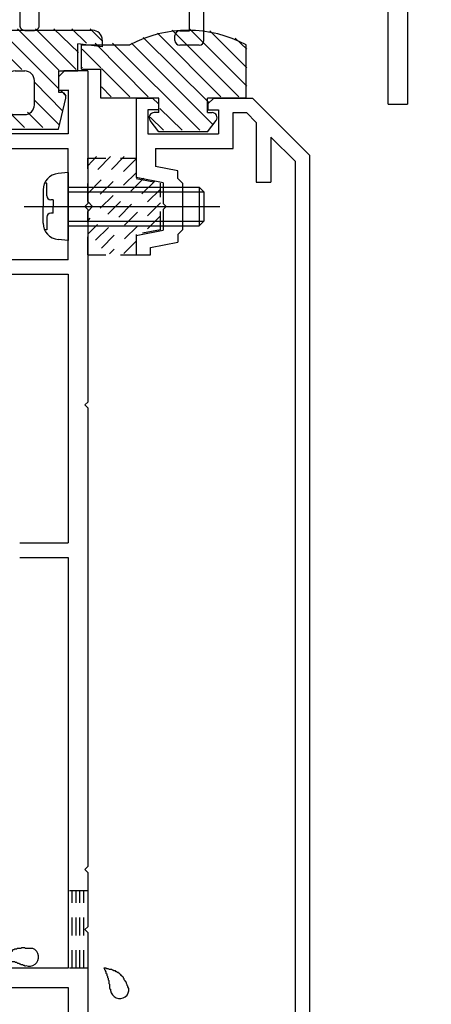
# Model space of a CAD drawing. Extents: x -210 to 210, y -148 to 148.
# Drawn here: x 75 to 89, y -76 to -42 of the extents above; entities that cross this region are included whole.
import ezdxf

# ---------------------------------------------------------------- set-up
doc = ezdxf.new("R2010")
doc.units = 0
doc.header["$LTSCALE"] = 10
doc.linetypes.add('DASHDOT', pattern=[0.5375, 0.375, -0.05, 0.0625, -0.05])
doc.linetypes.add('DOT', pattern=[0.1125, 0.0625, -0.05])
for name, color, linetype in [('ガラス', 48, 'CONTINUOUS'), ('ゴム等', 63, 'CONTINUOUS'), ('ボルト／ビス', 64, 'CONTINUOUS'), ('型材断面', 47, 'CONTINUOUS')]:
    doc.layers.add(name, color=color, linetype=linetype)

# ---------------------------------------------------------------- blocks, each defined once
blk = doc.blocks.new('*GRP_0167')
at = {"layer": '型材断面', "color": 47, "linetype": 'CONTINUOUS'}
for p, q in [((76.394865, -44.28171), (76.594865, -44.08171)), ((76.394865, -44.28171), (76.394865, -44.748377)), ((77.394865, -44.08171), (76.577365, -44.08171)), ((77.394865, -44.08171), (77.394865, -48.648393)), ((76.745715, -44.748377), (76.394865, -44.748377)), ((76.728197, -44.748377), (76.728197, -46.248377)), ((76.728197, -46.248377), (72.894865, -46.248377)), ((72.394865, -46.748377), (76.728197, -46.748377)), ((76.728197, -50.58221), (76.728197, -46.748377)), ((77.294865, -48.748393), (77.394865, -48.648393)), ((77.294865, -48.748393), (77.394865, -48.848393)), ((77.394865, -48.848393), (77.394865, -55.48221)), ((76.728197, -50.58221), (64.56153, -50.58221)), ((66.540515, -51.08221), (76.728197, -51.08221)), ((76.728197, -51.08221), (76.728197, -60.33221)), ((77.294865, -55.58221), (77.394865, -55.48221)), ((77.294865, -55.58221), (77.394865, -55.68221)), ((77.394865, -55.68221), (77.394865, -71.48221)), ((75.05618, -60.33221), (76.728197, -60.33221)), ((75.05618, -60.83221), (76.728197, -60.83221)), ((76.728197, -60.83221), (76.728197, -74.98221)), ((77.294865, -71.58221), (77.394865, -71.48221)), ((77.294865, -71.58221), (77.394865, -71.68221)), ((77.394865, -71.68221), (77.394865, -73.548877)), ((77.294865, -73.648877), (77.394865, -73.548877)), ((77.294865, -73.648877), (77.394865, -73.748877)), ((77.394865, -73.748877), (77.394865, -78.748892)), ((76.728197, -74.98221), (65.394865, -74.98221)), ((71.19488, -75.648877), (76.728197, -75.648877)), ((76.728197, -75.648877), (76.728197, -78.41556))]:
    blk.add_line(p, q, dxfattribs=at)
blk = doc.blocks.new('*GRP_0012')
at = {"layer": '型材断面', "linetype": 'CONTINUOUS'}
blk.add_blockref('*GRP_0167', (0, 0), dxfattribs=at)
blk = doc.blocks.new('*GRP_0013')
at = {"layer": '型材断面', "color": 47, "linetype": 'CONTINUOUS'}
for p, q in [((79.061533, -45.015557), (79.629832, -45.015557)), ((79.061533, -45.015557), (79.061533, -47.748393)), ((79.829832, -45.215557), (79.629832, -45.015557)), ((81.529832, -45.215557), (81.729832, -45.015557)), ((81.729832, -45.015557), (83.061533, -45.015557)), ((83.061533, -45.015557), (85.028218, -46.982225)), ((79.829832, -45.415557), (79.461533, -45.415557)), ((79.461533, -45.415557), (79.461533, -46.248892)), ((79.829832, -45.215557), (79.829832, -45.415557)), ((81.529832, -45.215557), (81.529832, -45.415557)), ((81.529832, -45.415557), (81.8965, -45.415557)), ((81.8965, -45.415557), (81.8965, -46.248892)), ((82.3965, -46.748892), (82.3965, -45.515557)), ((82.3965, -45.515557), (82.854433, -45.515557)), ((82.854433, -45.515557), (83.194882, -45.856008)), ((83.194882, -45.856008), (83.194882, -47.915057)), ((79.461533, -46.248892), (81.8965, -46.248892)), ((83.694882, -46.355992), (84.528218, -47.189325)), ((83.694882, -46.355992), (83.694882, -47.915057)), ((79.7282, -46.748892), (82.3965, -46.748892)), ((79.7282, -46.748892), (79.7282, -47.371825)), ((85.028218, -46.982225), (85.028218, -84.082225)), ((80.494867, -47.525158), (79.7282, -47.371825)), ((84.528218, -47.189325), (84.528218, -85.515557)), ((79.994867, -47.935058), (79.061533, -47.748393)), ((80.494867, -47.781725), (80.494867, -47.525158)), ((80.494867, -47.781725), (80.661533, -47.948393)), ((79.994867, -47.935058), (79.994867, -48.648393)), ((80.661533, -47.948393), (80.661533, -49.548393)), ((83.194882, -47.915057), (83.694882, -47.915057)), ((80.094867, -48.748393), (79.994867, -48.648393)), ((80.094867, -48.748393), (79.994867, -48.848393)), ((79.994867, -48.848393), (79.994867, -49.561725)), ((79.061533, -49.748393), (79.994867, -49.561725)), ((79.061533, -49.748393), (79.061533, -50.415057)), ((80.494867, -49.715057), (80.661533, -49.548393)), ((80.494867, -49.715057), (80.494867, -49.971625)), ((79.561533, -50.158307), (80.494867, -49.971625)), ((79.561533, -50.415057), (79.561533, -50.158307)), ((79.061533, -50.415057), (79.561533, -50.415057))]:
    blk.add_line(p, q, dxfattribs=at)
blk = doc.blocks.new('*GRP_0014')
at = {"layer": '型材断面', "color": 47, "linetype": 'CONTINUOUS'}
for p, q in [((75.061533, -20.618425), (77.96487, -17.71515)), ((78.76627, -18.516525), (77.96484, -17.71512)), ((77.139905, -19.247198), (77.96487, -18.422247)), ((78.554135, -19.011495), (77.96487, -18.422247)), ((78.76627, -18.516525), (78.76627, -18.799365)), ((78.76627, -18.799365), (78.554135, -19.011495)), ((79.496962, -21.604185), (77.139905, -19.247198)), ((76.786348, -19.506467), (75.7282, -20.564592)), ((76.786348, -19.506467), (82.20762, -24.927575)), ((79.9448, -19.977858), (79.732665, -20.189988)), ((80.227645, -19.977858), (79.9448, -19.977858)), ((80.227645, -19.977858), (81.029045, -20.779233)), ((80.321927, -20.779235), (79.732665, -20.189988)), ((75.061533, -26.915172), (75.061533, -20.618425)), ((75.7282, -20.564592), (75.7282, -32.815172)), ((79.496962, -21.604185), (80.321927, -20.779235)), ((79.85052, -21.957733), (81.029045, -20.779233)), ((79.85052, -21.957733), (82.20761, -24.31475)), ((83.45671, -23.065615), (83.1503, -23.372033)), ((83.1503, -23.372033), (83.456718, -23.678442)), ((84.517388, -24.126265), (83.45671, -23.065615)), ((87.062947, -24.173393), (88.170758, -23.065555)), ((88.406463, -23.301253), (88.170758, -23.065555)), ((88.406463, -23.301253), (88.406467, -23.772657)), ((83.456718, -23.678442), (82.89104, -24.244135)), ((82.20761, -24.31475), (82.584622, -23.937725)), ((82.584622, -23.937725), (82.89104, -24.244135)), ((88.406467, -23.772657), (86.167327, -26.01186)), ((84.517392, -24.361967), (84.517388, -24.126267)), ((84.517392, -24.361967), (84.75309, -24.36196)), ((84.75309, -24.36196), (85.813765, -25.422607)), ((85.813765, -25.422607), (86.921528, -24.314815)), ((87.062947, -24.314815), (86.921528, -24.314815)), ((87.062947, -24.314815), (87.062947, -24.173393)), ((82.20762, -24.927575), (82.584633, -24.550552)), ((84.461535, -26.427405), (82.584633, -24.550552)), ((64.561535, -25.248505), (64.061535, -25.248505)), ((64.061535, -26.915172), (64.061535, -25.248505)), ((64.561535, -26.915172), (64.561535, -25.248505)), ((85.035955, -25.58762), (84.63527, -25.988317)), ((85.46022, -26.011867), (85.035955, -25.58762)), ((84.894867, -26.24791), (84.63527, -25.988317)), ((86.167327, -26.01186), (85.46022, -26.011867)), ((84.461535, -26.427405), (84.461535, -32.815172)), ((84.894867, -33.248505), (84.894867, -26.24791)), ((57.396337, -28.248502), (57.396337, -26.91517)), ((59.563005, -26.91517), (57.396337, -26.91517)), ((59.563005, -27.297447), (59.563005, -26.91517)), ((59.563005, -27.297447), (60.063005, -26.91517)), ((64.061575, -26.91517), (60.063005, -26.91517)), ((67.063003, -26.915172), (64.561535, -26.915172)), ((67.063003, -26.915172), (75.061533, -26.915172)), ((75.7282, -31.681837), (75.7282, -26.915172)), ((75.061533, -27.348505), (69.061535, -27.348505)), ((69.061535, -28.517592), (69.061535, -27.348505)), ((75.061533, -29.38785), (75.061533, -27.348505)), ((57.396337, -28.248502), (59.178375, -28.248502)), ((59.178375, -28.67404), (59.178375, -28.248502)), ((62.894882, -28.248482), (60.61137, -28.248482)), ((60.61137, -28.67403), (60.61137, -28.248482)), ((62.894882, -28.248482), (62.894882, -28.74852)), ((67.620502, -28.248502), (66.708648, -28.248502)), ((67.80731, -28.945677), (67.620502, -28.248502)), ((64.061575, -29.915153), (62.894882, -28.74852)), ((65.479673, -28.91517), (65.64634, -28.91517)), ((65.563007, -28.831837), (65.563007, -28.998505)), ((64.061575, -31.581822), (64.061575, -29.915153)), ((64.896337, -30.137723), (64.896337, -30.060815)), ((64.896337, -30.06082), (64.896337, -30.137723)), ((65.245973, -30.469515), (64.896337, -30.137723)), ((74.14634, -30.08184), (74.313007, -30.08184)), ((74.229673, -29.998505), (74.229673, -30.165172)), ((64.802902, -31.581822), (64.061575, -31.581822)), ((78.262888, -32.815172), (75.7282, -32.815172)), ((78.262888, -32.815172), (78.429552, -32.648505)), ((79.762888, -32.648505), (78.429552, -32.648505)), ((79.762888, -32.648505), (79.929552, -32.815172)), ((84.461535, -32.815172), (79.929552, -32.815172)), ((79.09622, -33.148505), (78.99622, -33.248505)), ((79.09622, -33.148505), (79.19622, -33.248505)), ((75.7282, -42.51517), (75.7282, -33.248505)), ((75.7282, -33.248505), (78.062888, -33.248505)), ((78.062888, -34.58184), (78.062888, -33.248505)), ((78.562888, -34.68184), (78.562888, -33.248505)), ((78.99622, -33.248505), (78.562888, -33.248505)), ((79.629552, -33.248505), (79.19622, -33.248505)), ((79.629552, -34.68184), (79.629552, -33.248505)), ((80.129552, -34.58184), (80.129552, -33.248505)), ((84.894867, -33.248505), (80.129552, -33.248505)), ((77.929552, -34.58184), (78.062888, -34.58184)), ((77.929552, -35.08184), (77.929552, -34.58184)), ((80.129552, -34.58184), (80.262888, -34.58184)), ((80.262888, -35.08184), (80.262888, -34.58184)), ((78.262888, -35.08184), (78.562888, -34.68184)), ((79.929552, -35.08184), (79.629552, -34.68184)), ((78.262888, -35.08184), (77.929552, -35.08184)), ((79.929552, -35.08184), (80.262888, -35.08184)), ((64.063005, -36.91517), (64.063005, -38.581835)), ((64.063005, -36.91517), (64.802893, -36.91517)), ((65.245973, -38.027498), (64.896337, -38.359288)), ((64.063005, -38.581835), (62.894882, -39.749957)), ((64.896337, -38.43619), (64.896337, -38.359288)), ((74.14634, -38.41517), (74.313007, -38.41517)), ((74.229673, -38.498505), (74.229673, -38.331837)), ((75.061533, -39.10916), (75.061533, -41.148513)), ((65.479673, -39.581837), (65.64634, -39.581837)), ((65.563007, -39.498502), (65.563007, -39.66517)), ((67.80731, -39.55133), (67.620502, -40.248507)), ((62.894882, -39.749957), (62.894882, -40.248502)), ((69.061535, -39.979417), (69.061535, -41.148507)), ((57.396337, -41.581837), (57.396337, -40.248502)), ((59.163005, -40.248502), (57.396337, -40.248502)), ((60.62967, -40.248502), (62.894882, -40.248502)), ((66.708648, -40.248507), (67.620502, -40.248507)), ((59.563005, -41.581837), (59.563005, -41.199557)), ((59.563005, -41.199557), (60.063005, -41.581837)), ((75.061533, -41.148513), (69.061535, -41.148507)), ((59.563005, -41.581837), (57.396337, -41.581837)), ((60.063005, -41.581837), (75.061533, -41.581845)), ((75.061533, -41.58184), (75.061533, -42.51517)), ((75.2282, -42.681837), (75.561533, -42.681837))]:
    blk.add_line(p, q, dxfattribs=at)
at = {"layer": '型材断面', "color": 47, "linetype": 'DASHDOT'}
for p, q in [((74.229673, -30.08184), (73.61517, -27.78848)), ((74.229673, -38.41517), (73.61517, -40.70853))]:
    blk.add_line(p, q, dxfattribs=at)
at = {"layer": '型材断面', "color": 47, "linetype": 'DOT'}
for q in [(67.80731, -28.945677), (65.245973, -30.469515), (65.245973, -38.027495), (67.80731, -39.551332)]:
    blk.add_line((69.2282, -34.248505), q, dxfattribs=at)
at = {"layer": '型材断面', "color": 47, "linetype": 'CONTINUOUS'}
for centre, radius, start, end in [((65.563004, -28.915177), 0.583333, 2.457615, 267.542407), ((66.708646, -28.415171), 0.166667, 90.000053, 203.578437), ((59.894865, -28.248512), 0.833333, 210.706651, 329.294247), ((65.563004, -28.915177), 1.083333, 2.457518, 23.578437), ((69.228198, -34.24851), 5.733336, 46.888167, 91.665796), ((66.395571, -28.879443), 0.25, 182.457576, 362.457232), ((68.129285, -28.85941), 0.333333, 195.000004, 281.5254), ((69.228197, -34.24851), 5.166668, 258.4746, 461.5254), ((74.6769, -29.378687), 0.25, 57.015277, 237.542424), ((65.527271, -29.747743), 0.25, 267.542364, 447.542397), ((73.49078, -29.696507), 0.25, 332.457603, 512.457636), ((74.229671, -30.081845), 1.083333, 39.836989, 57.542243), ((74.229671, -30.081845), 1.083333, 152.457611, 179.006122), ((74.229671, -30.081845), 0.583333, 152.457593, 417.542385), ((65.063004, -30.06082), 0.166667, 66.421789, 180), ((65.563004, -28.915177), 1.083333, 246.421789, 267.542389), ((65.01652, -30.71131), 0.333333, -40.025403, 46.499986), ((69.228197, -34.24851), 5.166668, 139.974597, 148.927076), ((69.228197, -34.24851), 5.166668, 211.072924, 220.025399), ((65.01652, -37.78571), 0.333333, -46.499986, 40.025403), ((74.229671, -38.415176), 0.583333, 302.457615, 567.542407), ((65.063004, -38.436198), 0.166667, 180, 293.578211), ((65.563004, -39.581842), 1.083333, 92.457611, 113.578211), ((65.527271, -38.749275), 0.25, 272.457603, 452.457636), ((69.228198, -34.24851), 5.733336, 268.334204, 313.111833), ((74.229671, -38.415176), 1.083333, 180.993878, 207.542389), ((73.49078, -38.800513), 0.25, 207.542364, 387.542397), ((74.6769, -39.118333), 0.25, 122.457576, 302.984723), ((65.563004, -39.581842), 0.583333, 92.457593, 357.542385), ((68.129285, -39.63761), 0.333333, 78.4746, 164.999996), ((74.229671, -38.415176), 1.083333, 302.457757, 320.163011), ((59.896334, -40.248509), 0.733333, 0, 180), ((66.395571, -39.617575), 0.25, 357.542768, 537.542424), ((65.563004, -39.581842), 1.083333, 336.421563, 357.542482), ((66.708646, -40.081847), 0.166667, 156.421563, 269.999947)]:
    blk.add_arc(centre, radius, start, end, dxfattribs=at)
at = {"layer": '型材断面', "color": 47, "linetype": 'DOT'}
for centre, start, end in [((75.228198, -42.515176), 180, 270), ((75.561532, -42.515176), 270, 360)]:
    blk.add_arc(centre, 0.166667, start, end, dxfattribs=at)
blk = doc.blocks.new('*GRP_0019')
at = {"layer": '型材断面', "color": 47, "linetype": 'CONTINUOUS'}
for p, q in [((91.062968, -17.963288), (91.062968, -17.629895)), ((91.396298, -17.463227), (91.229635, -17.463227)), ((91.562965, -17.629895), (91.562965, -18.696658)), ((92.562968, -20.063278), (92.562965, -17.629962)), ((93.062965, -17.463332), (92.729632, -17.463315)), ((93.22963, -18.696627), (93.22963, -17.629962)), ((90.896298, -18.129958), (91.062968, -17.963288)), ((90.896298, -18.129958), (90.8963, -19.463295)), ((91.463012, -18.796625), (91.562995, -18.696627)), ((91.463012, -18.796625), (91.562997, -18.89661)), ((91.562965, -18.89658), (91.562968, -20.396627)), ((93.129647, -18.796625), (93.22963, -18.696627)), ((93.129647, -18.796625), (93.229632, -18.89661)), ((93.229632, -18.89661), (93.229635, -20.89659)), ((90.896298, -19.463292), (91.062968, -19.629962)), ((91.062968, -19.629962), (91.062968, -20.39664)), ((92.562968, -20.063278), (92.329635, -20.063295)), ((92.329635, -20.39661), (92.329635, -20.063295)), ((90.839712, -20.396645), (89.70834, -21.528015)), ((91.062968, -20.39664), (90.839712, -20.396645)), ((91.562968, -20.396627), (92.329635, -20.39661)), ((91.005402, -20.796637), (90.296352, -21.50569)), ((92.829635, -20.7966), (91.005402, -20.796637)), ((92.829635, -20.7966), (92.829635, -21.2966)), ((94.06301, -20.896568), (93.229635, -20.89659)), ((94.06302, -20.896568), (94.06302, -40.563232)), ((92.829635, -21.2966), (93.56302, -21.29658)), ((93.56302, -21.29658), (93.56302, -23.829912)), ((89.896352, -21.716028), (89.70834, -21.528015)), ((90.296352, -23.830002), (90.296352, -21.50569)), ((89.896352, -24.639815), (89.896352, -21.716028)), ((90.296352, -23.830002), (93.56302, -23.829912)), ((92.396352, -24.229945), (90.396352, -24.23)), ((90.396352, -24.846915), (90.396352, -24.23)), ((92.396352, -24.229912), (92.396352, -24.729945)), ((92.729685, -24.229912), (92.729685, -24.729937)), ((93.56302, -24.229912), (92.729685, -24.229937)), ((93.56302, -24.229912), (93.56302, -40.063232)), ((89.349295, -25.18689), (89.896352, -24.639815)), ((92.729685, -24.729937), (92.396352, -24.729945)), ((89.92058, -25.322705), (90.396352, -24.846915)), ((89.820693, -25.893985), (89.349295, -25.18689)), ((90.48626, -26.171227), (89.92058, -25.322705)), ((89.820693, -25.893985), (89.30215, -26.41253)), ((88.919425, -27.738065), (90.48626, -26.171227)), ((89.30215, -26.553953), (89.30215, -26.41253)), ((87.935075, -26.601092), (87.46367, -27.072498)), ((87.935075, -26.601092), (88.642182, -27.072498)), ((89.160728, -26.553953), (88.642182, -27.072498)), ((89.30215, -26.553953), (89.160728, -26.553953)), ((87.746513, -27.35534), (87.46367, -27.072498)), ((87.986043, -27.11581), (87.746513, -27.35534)), ((88.919425, -27.738065), (87.986043, -27.11581)), ((80.996387, -36.9299), (80.996387, -36.596568)), ((82.563055, -36.596568), (80.996387, -36.596568)), ((82.563055, -37.596568), (82.563055, -36.596568)), ((77.929723, -36.9299), (77.929723, -37.4299)), ((77.929723, -36.9299), (80.996387, -36.9299)), ((81.396387, -40.063232), (81.396387, -37.096568)), ((82.229723, -37.096568), (81.396387, -37.096568)), ((82.229723, -37.096568), (82.229723, -37.596568)), ((78.996387, -37.4299), (77.929723, -37.4299)), ((78.996387, -37.4299), (79.096387, -37.3299)), ((79.096387, -37.3299), (79.196387, -37.4299)), ((79.196387, -37.4299), (80.896387, -37.4299)), ((80.896387, -42.696568), (80.896387, -37.4299)), ((82.563055, -37.596568), (82.229723, -37.596568)), ((81.396387, -40.063232), (93.56302, -40.063232)), ((81.396387, -41.396568), (81.396387, -40.563232)), ((81.396387, -40.563232), (87.729687, -40.563232)), ((87.729687, -45.2299), (87.729687, -40.563232)), ((88.396355, -40.563232), (94.06302, -40.563232)), ((88.396355, -40.563232), (88.396355, -45.2299)), ((81.396387, -41.396568), (82.229723, -41.396568)), ((82.229723, -41.396568), (82.229723, -41.896568)), ((81.396387, -43.0299), (81.396387, -41.896568)), ((81.396387, -41.896568), (82.229723, -41.896568)), ((80.563055, -42.696568), (80.896387, -42.696568)), ((80.396387, -43.0299), (80.396387, -42.863232)), ((81.229723, -43.196568), (80.563055, -43.196568)), ((87.729687, -45.2299), (88.396355, -45.2299))]:
    blk.add_line(p, q, dxfattribs=at)
for centre, start, end in [((91.22963, -17.629899), 90, 180), ((91.396295, -17.629899), 0.000049, 90), ((92.729655, -17.629973), 89.999991, 179.999991), ((93.062989, -17.629973), 359.999991, 449.999991), ((80.563053, -42.863237), 90, 180), ((80.563053, -43.029904), 180, 270), ((81.22972, -43.029904), 270, 360)]:
    blk.add_arc(centre, 0.166667, start, end, dxfattribs=at)
blk = doc.blocks.new('*GRP_0052')
at = {"layer": 'ガラス', "linetype": 'CONTINUOUS'}
for points in [[(75.5, -74.3), (75.475, -74.3), (75.425, -74.3), (75.4, -74.3), (75.375, -74.3), (75.35, -74.3), (75.3, -74.3), (75.275, -74.3), (75.25, -74.3), (75.225, -74.275), (75.2, -74.275), (75.15, -74.275), (75.125, -74.275), (75.1, -74.3), (75.075, -74.3), (75.05, -74.3), (75.025, -74.3), (75, -74.3), (74.975, -74.3), (74.95, -74.325), (74.9, -74.325), (74.875, -74.325), (74.85, -74.35), (74.825, -74.35), (74.8, -74.375), (74.8, -74.4), (74.775, -74.4), (74.75, -74.425), (74.725, -74.45), (74.7, -74.45), (74.675, -74.475), (74.65, -74.5), (74.625, -74.525), (74.6, -74.55), (74.6, -74.55), (74.575, -74.575), (74.55, -74.6), (74.525, -74.625), (74.5, -74.65), (74.5, -74.675), (74.475, -74.7)], [(74.475, -74.7), (74.5, -74.7), (74.5, -74.7), (74.525, -74.7), (74.55, -74.7), (74.575, -74.7), (74.6, -74.725), (74.6, -74.725), (74.625, -74.725), (74.65, -74.725), (74.675, -74.725), (74.7, -74.725), (74.7, -74.725), (74.725, -74.725), (74.75, -74.725), (74.775, -74.75), (74.8, -74.75), (74.8, -74.75), (74.825, -74.75), (74.85, -74.75), (74.875, -74.75), (74.9, -74.775), (74.9, -74.775), (74.925, -74.775), (74.95, -74.775), (74.975, -74.8), (75, -74.8), (75, -74.8), (75.025, -74.8), (75.05, -74.825), (75.075, -74.825), (75.075, -74.825), (75.1, -74.85), (75.125, -74.85), (75.15, -74.85), (75.15, -74.85), (75.175, -74.875), (75.2, -74.875), (75.225, -74.875), (75.225, -74.9), (75.25, -74.9)]]:
    blk.add_lwpolyline(points, dxfattribs=at)
blk.add_arc((75.389, -74.593), 0.318, 247.7354, 427.7354, dxfattribs=at)
blk = doc.blocks.new('*GRP_0053')
at = {"layer": 'ガラス', "linetype": 'CONTINUOUS'}
for points in [[(78.8, -75.675), (78.8, -75.65), (78.775, -75.625), (78.775, -75.6), (78.75, -75.575), (78.75, -75.55), (78.725, -75.5), (78.725, -75.475), (78.7, -75.45), (78.7, -75.425), (78.675, -75.4), (78.65, -75.375), (78.65, -75.35), (78.625, -75.325), (78.625, -75.3), (78.6, -75.275), (78.575, -75.25), (78.575, -75.225), (78.55, -75.225), (78.525, -75.2), (78.5, -75.175), (78.475, -75.15), (78.45, -75.15), (78.45, -75.125), (78.425, -75.125), (78.4, -75.1), (78.375, -75.1), (78.35, -75.075), (78.3, -75.075), (78.275, -75.05), (78.25, -75.05), (78.225, -75.025), (78.2, -75.025), (78.175, -75.025), (78.15, -75.025), (78.1, -75), (78.075, -75), (78.05, -75), (78.025, -74.975), (78, -74.975), (77.95, -74.975)], [(77.95, -74.975), (77.975, -75), (77.975, -75), (77.975, -75.025), (78, -75.05), (78, -75.075), (78, -75.075), (78.025, -75.1), (78.025, -75.125), (78.025, -75.15), (78.05, -75.175), (78.05, -75.175), (78.05, -75.2), (78.05, -75.225), (78.075, -75.25), (78.075, -75.25), (78.075, -75.275), (78.075, -75.3), (78.1, -75.325), (78.1, -75.325), (78.1, -75.35), (78.1, -75.375), (78.125, -75.4), (78.125, -75.425), (78.125, -75.425), (78.125, -75.45), (78.125, -75.475), (78.125, -75.5), (78.15, -75.525), (78.15, -75.525), (78.15, -75.55), (78.15, -75.575), (78.15, -75.6), (78.15, -75.625), (78.15, -75.625), (78.15, -75.65), (78.15, -75.675), (78.175, -75.7), (78.175, -75.725), (78.175, -75.75), (78.175, -75.75)]]:
    blk.add_lwpolyline(points, dxfattribs=at)
blk.add_arc((78.499, -75.708), 0.318, 186.8826, 366.8826, dxfattribs=at)
blk = doc.blocks.new('*HAT_0001')
at = {"layer": 'ゴム等', "linetype": 'DOT'}
for p, q in [((78.65, -47.025), (77.4, -48.3)), ((78.175, -47.025), (77.4, -47.825)), ((77.7, -47.025), (77.4, -47.35)), ((79.075, -47.1), (77.5, -48.65)), ((79.075, -47.575), (77.4, -49.225)), ((79.325, -47.775), (77.4, -49.7)), ((79.7, -47.875), (77.4, -50.175)), ((79.9, -48.15), (77.675, -50.375)), ((79.9, -48.625), (78.15, -50.375)), ((79.9, -49.075), (79.375, -49.6)), ((79.075, -49.925), (78.625, -50.375))]:
    blk.add_line(p, q, dxfattribs=at)
blk = doc.blocks.new('*GRP_0087')
at = {"layer": 'ゴム等', "linetype": 'DOT'}
for p, q in [((77.394865, -47.081725), (79.061533, -47.081725)), ((77.394865, -48.581725), (77.394865, -47.081725)), ((79.061533, -47.081725), (79.061533, -47.781725)), ((79.061533, -47.781725), (79.894865, -47.948393)), ((79.894865, -49.548393), (79.894865, -47.948393)), ((77.561533, -48.748393), (77.394865, -48.581725)), ((77.561533, -48.748393), (77.394865, -48.91506)), ((77.394865, -50.41506), (77.394865, -48.91506)), ((79.894865, -49.548393), (79.061533, -49.71506)), ((79.061533, -49.71506), (79.061533, -50.41506)), ((77.394865, -50.41506), (79.061533, -50.41506))]:
    blk.add_line(p, q, dxfattribs=at)
at = {"layer": 'ゴム等'}
blk.add_blockref('*HAT_0001', (0, 0), dxfattribs=at)
blk = doc.blocks.new('*HAT_0003')
at = {"layer": 'ゴム等'}
for p, q in [((74.625, -44.175), (73.075, -42.625)), ((75.125, -44.025), (73.725, -42.625)), ((76.4, -44.7), (74.325, -42.625)), ((76.4, -44.05), (74.975, -42.625)), ((77, -44.025), (75.6, -42.625)), ((77.075, -43.45), (76.225, -42.625)), ((77.35, -43.125), (76.85, -42.625)), ((77.9, -43.05), (77.475, -42.625)), ((74.575, -44.75), (72.625, -42.8)), ((73.225, -44.025), (72.4, -43.2)), ((72.6, -44.025), (72.4, -43.825)), ((75.225, -46.025), (73.725, -44.525)), ((76.525, -45.45), (75.575, -44.475)), ((76.65, -44.95), (76.475, -44.75)), ((74.6, -46.025), (73.475, -44.9)), ((76.425, -45.95), (75.575, -45.1)), ((73.975, -46.025), (73.675, -45.7)), ((75.85, -46.025), (75.325, -45.5))]:
    blk.add_line(p, q, dxfattribs=at)
blk = doc.blocks.new('*GRP_0089')
at = {"layer": 'ゴム等', "linetype": 'CONTINUOUS'}
for p, q in [((73.06153, -42.681715), (77.56153, -42.681715)), ((77.894863, -43.01505), (77.894863, -43.248383)), ((72.394863, -43.348383), (72.394863, -44.081715)), ((77.894863, -43.248383), (77.06153, -43.148383)), ((77.06153, -44.081715), (77.06153, -43.148383)), ((73.728195, -44.081715), (72.394863, -44.081715)), ((73.728195, -44.081715), (73.728195, -44.81505)), ((74.56153, -45.248383), (74.56153, -44.41505)), ((74.894863, -44.081715), (75.228195, -44.081715)), ((75.56153, -45.248383), (75.56153, -44.41505)), ((76.394863, -44.081715), (76.394863, -44.81505)), ((76.394863, -44.081715), (77.06153, -44.081715)), ((73.728195, -46.081715), (73.481217, -45.013313)), ((73.728195, -44.81505), (73.644863, -44.81505)), ((76.394863, -44.81505), (76.478195, -44.81505)), ((76.394863, -46.081715), (76.64184, -45.013313)), ((74.894863, -45.581715), (75.228195, -45.581715)), ((73.728195, -46.081715), (76.394863, -46.081715))]:
    blk.add_line(p, q, dxfattribs=at)
for centre, radius, start, end in [((73.061524, -43.348385), 0.666667, 90, 180), ((77.561524, -43.015052), 0.333333, 0, 90), ((74.894857, -44.415052), 0.333333, 90, 180), ((75.228191, -44.415052), 0.333333, 0, 90), ((73.644857, -44.981719), 0.166667, 90, 190.928137), ((76.478191, -44.981719), 0.166667, 349.071863, 450), ((74.894857, -45.248385), 0.333333, 180, 270), ((75.228191, -45.248385), 0.333333, -90, 0)]:
    blk.add_arc(centre, radius, start, end, dxfattribs=at)
at = {"layer": 'ゴム等'}
blk.add_blockref('*HAT_0003', (0, 0), dxfattribs=at)
blk = doc.blocks.new('*HAT_0004')
at = {"layer": 'ゴム等'}
for p, q in [((82.6, -44.975), (80.3, -42.675)), ((82.875, -44.6), (80.9, -42.625)), ((82.875, -43.975), (81.6, -42.7)), ((81.55, -45.15), (79.3, -42.925)), ((81.975, -44.975), (79.8, -42.775)), ((82.875, -43.325), (82.475, -42.95)), ((77.85, -43.975), (77.2, -43.325)), ((79.475, -44.975), (77.65, -43.125)), ((81.25, -46.125), (78.25, -43.125)), ((81.7, -45.925), (78.9, -43.125)), ((77.2, -43.975), (77.2, -43.95)), ((78.85, -44.975), (77.875, -44)), ((78.2, -44.975), (77.875, -44.625)), ((80.65, -46.125), (79.875, -45.375)), ((80, -46.125), (79.55, -45.675))]:
    blk.add_line(p, q, dxfattribs=at)
blk = doc.blocks.new('*GRP_0090')
at = {"layer": 'ゴム等', "linetype": 'CONTINUOUS'}
for p, q in [((77.17982, -44.015542), (77.17982, -43.18221)), ((77.17982, -43.18221), (78.846487, -43.18221)), ((82.846487, -45.015542), (82.846487, -43.18221)), ((77.17982, -44.015542), (77.846487, -44.015542)), ((77.846487, -45.015542), (77.846487, -44.015542)), ((79.846487, -45.015542), (77.846487, -45.015542)), ((79.846487, -45.515542), (79.846487, -45.015542)), ((81.513155, -45.515542), (81.513155, -45.015542)), ((82.846487, -45.015542), (81.513155, -45.015542)), ((79.846487, -45.515542), (79.67982, -45.515542)), ((81.513155, -45.515542), (81.67982, -45.515542)), ((79.846487, -46.18221), (79.546465, -45.783445)), ((81.513155, -46.18221), (81.813175, -45.783445)), ((81.513155, -46.18221), (79.846487, -46.18221))]:
    blk.add_line(p, q, dxfattribs=at)
for centre, radius, start, end in [((80.846482, -46.932212), 4.25, 61.927513, 118.072487), ((79.679816, -45.682212), 0.166667, 90, 217.381551), ((81.679816, -45.682212), 0.166667, 322.618449, 450)]:
    blk.add_arc(centre, radius, start, end, dxfattribs=at)
at = {"layer": 'ゴム等'}
blk.add_blockref('*HAT_0004', (0, 0), dxfattribs=at)
blk = doc.blocks.new('*GRP_0110')
at = {"layer": 'ボルト／ビス', "linetype": 'CONTINUOUS'}
for p, q in [((76.728197, -47.581728), (76.37881, -47.612295)), ((76.728197, -47.581728), (76.728197, -49.91506)), ((75.989833, -47.949513), (75.909113, -47.949513)), ((75.989833, -48.381728), (75.989833, -47.949513)), ((76.728197, -48.081728), (81.228197, -48.081728)), ((81.228197, -48.081728), (81.394865, -48.248393)), ((81.228197, -48.081728), (81.228197, -49.41506)), ((75.86153, -48.176805), (75.86153, -48.748393)), ((76.728197, -48.248393), (81.394865, -48.248393)), ((81.394865, -48.248393), (81.394865, -49.248393)), ((75.204402, -48.748393), (81.942622, -48.748393)), ((75.86153, -49.319982), (75.86153, -48.748393)), ((76.206528, -48.51506), (76.123165, -48.51506)), ((76.206528, -48.51506), (76.206528, -48.748393)), ((76.206528, -48.981728), (76.206528, -48.748393)), ((75.989833, -49.11506), (75.989833, -49.547272)), ((76.206528, -48.981728), (76.123165, -48.981728)), ((76.728197, -49.248393), (81.394865, -49.248393)), ((76.728197, -49.41506), (81.228197, -49.41506)), ((81.228197, -49.41506), (81.394865, -49.248393)), ((75.989833, -49.547272), (75.909113, -49.547272)), ((76.728197, -49.91506), (76.37881, -49.884493))]:
    blk.add_line(p, q, dxfattribs=at)
for centre, radius, start, end in [((76.428196, -48.176809), 0.566667, 94.999989, 180), ((76.123165, -48.381731), 0.133333, 180, 270), ((76.123165, -49.115064), 0.133333, 90, 180), ((76.428196, -49.319987), 0.566667, 180, 265.000011)]:
    blk.add_arc(centre, radius, start, end, dxfattribs=at)

msp = doc.modelspace()

# ---------------------------------------------------------------- linework, layer by layer
at = {"layer": '型材断面', "linetype": 'DOT'}
for p, q in [((77.394865, -72.315542), (76.728197, -72.315542)), ((76.86153, -74.98221), (76.86153, -72.315542)), ((76.994865, -74.98221), (76.994865, -72.315542)), ((77.128197, -74.98221), (77.128197, -72.315542)), ((77.261533, -74.98221), (77.261533, -72.315542)), ((77.394865, -74.98221), (76.728197, -74.98221))]:
    msp.add_line(p, q, dxfattribs=at)

# ---------------------------------------------------------------- block references
at = {"layer": 'ガラス', "linetype": 'CONTINUOUS'}
for name in ['*GRP_0052', '*GRP_0053']:
    msp.add_blockref(name, (0, 0), dxfattribs=at)
at = {"layer": 'ゴム等', "linetype": 'CONTINUOUS'}
for name in ['*GRP_0089', '*GRP_0090']:
    msp.add_blockref(name, (0, 0), dxfattribs=at)
at = {"layer": 'ゴム等', "linetype": 'DOT'}
msp.add_blockref('*GRP_0087', (0, 0), dxfattribs=at)
at = {"layer": 'ボルト／ビス', "linetype": 'CONTINUOUS'}
msp.add_blockref('*GRP_0110', (0, 0), dxfattribs=at)
at = {"layer": '型材断面', "linetype": 'CONTINUOUS'}
for name in ['*GRP_0019', '*GRP_0014', '*GRP_0012', '*GRP_0013']:
    msp.add_blockref(name, (0, 0), dxfattribs=at)

doc.saveas('drawing.dxf')
